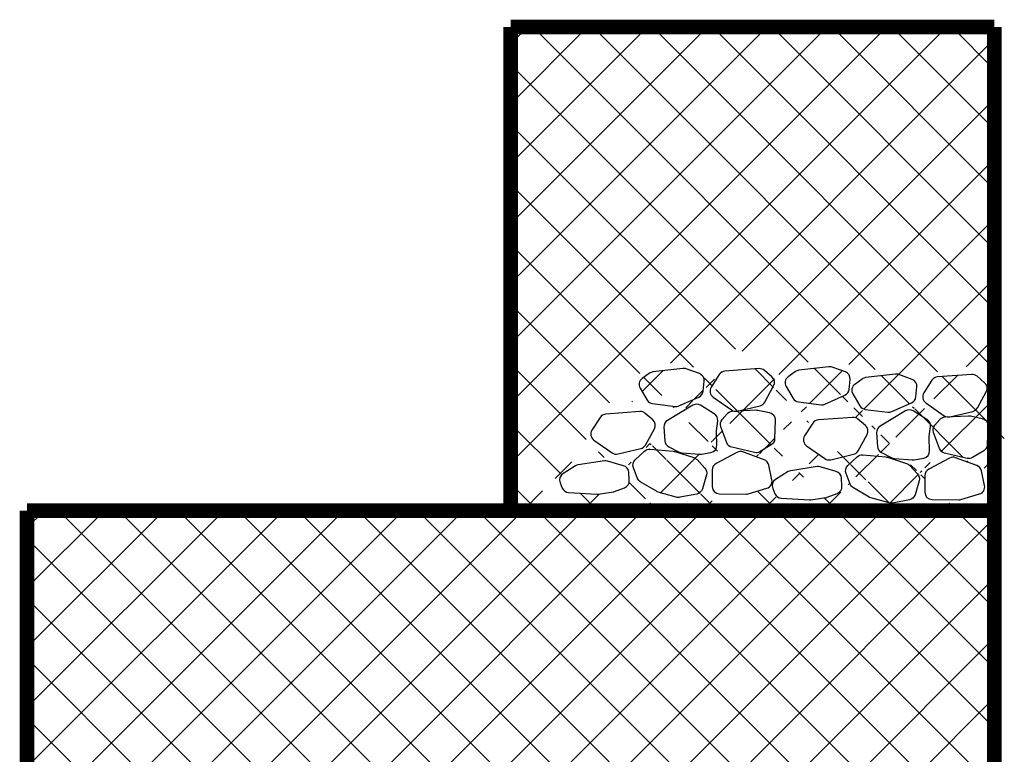
# Model space of a CAD drawing. Extents: x -4790669 to -2394592, y -9641653 to -4820322.
# Drawn here: x -2395476 to -2395456, y -4821042 to -4821027 of the extents above; entities that cross this region are included whole.
import ezdxf

# ---------------------------------------------------------------- set-up
doc = ezdxf.new("R2010")
doc.units = 0
doc.header["$MEASUREMENT"] = 0
doc.linetypes.add('CONTINUA', pattern=[0])
doc.layers.add('DIFESA_DI_PROGETTO', color=3, linetype='CONTINUA')
pattern_1 = [(45, (-2395896.5469, -4820942.9819), (-0.6187184, 0.6187184), []), (135, (-2395896.5469, -4820942.9819), (-0.6187184, -0.6187184), [])]

msp = doc.modelspace()

# ---------------------------------------------------------------- hatches: boundary and pattern name
h = msp.add_hatch()
h.set_pattern_fill('ANSI37', color=8, scale=7, style=0)
h.set_pattern_definition(pattern_1)
h.paths.add_polyline_path([(-2395466.326, -4821037.179), (-2395456.326, -4821037.179), (-2395456.326, -4821027.179), (-2395466.326, -4821027.179)])
h.paths.add_polyline_path([(-2395461.83, -4821034.563), (-2395463.308, -4821035.216), (-2395463.817, -4821034.361), (-2395462.291, -4821034.182), (-2395462.382, -4821035.089), (-2395464.186, -4821034.868), (-2395463.115, -4821034.093)], flags=16)
h.paths.add_polyline_path([(-2395459.967, -4821035.237), (-2395461.673, -4821036.261), (-2395462.397, -4821034.331), (-2395460.671, -4821034.206), (-2395460.826, -4821034.487), (-2395460.88, -4821036.075), (-2395462.809, -4821035.617), (-2395461.646, -4821033.79)], flags=16)
h.paths.add_polyline_path([(-2395458.813, -4821034.528), (-2395460.291, -4821035.182), (-2395460.8, -4821034.327), (-2395459.274, -4821034.147), (-2395459.365, -4821035.055), (-2395461.169, -4821034.833), (-2395460.098, -4821034.058)], flags=16)
h.paths.add_polyline_path([(-2395461.121, -4821035.786), (-2395463.111, -4821036.137), (-2395463.22, -4821034.498)], flags=16)
h.paths.add_polyline_path([(-2395462.9, -4821035.722), (-2395465.109, -4821036.246), (-2395464.111, -4821034.678)], flags=16)
h.paths.add_polyline_path([(-2395457.894, -4821034.301), (-2395457.985, -4821035.208), (-2395459.789, -4821034.987), (-2395458.718, -4821034.211), (-2395457.433, -4821034.681), (-2395458.911, -4821035.335), (-2395459.42, -4821034.48)], flags=16)
h.paths.add_polyline_path([(-2395458.739, -4821035.213), (-2395459.397, -4821036.407), (-2395460.875, -4821035.367)], flags=16)
h.paths.add_polyline_path([(-2395460.181, -4821036.46), (-2395462.157, -4821037.056), (-2395462.157, -4821035.732)], flags=16)
h.paths.add_polyline_path([(-2395461.915, -4821036.728), (-2395463.498, -4821037.031), (-2395464.055, -4821035.6), (-2395462.205, -4821036.188), (-2395462.509, -4821037.241), (-2395464.011, -4821036.372), (-2395463.062, -4821035.485)])
h.paths.add_polyline_path([(-2395463.855, -4821036.878), (-2395465.81, -4821036.763), (-2395463.922, -4821035.601)], flags=16)
h.paths.add_polyline_path([(-2395458.889, -4821036.566), (-2395460.688, -4821037.241), (-2395461.251, -4821035.899)])
h.paths.add_polyline_path([(-2395457.559, -4821034.758), (-2395457.674, -4821035.648, 0.044609), (-2395457.675, -4821035.675), (-2395457.633, -4821036.505), (-2395459.163, -4821035.715)], flags=16)
h.paths.add_polyline_path([(-2395456.274, -4821034.325), (-2395456.429, -4821034.605), (-2395456.483, -4821036.194), (-2395458.412, -4821035.736), (-2395457.249, -4821033.909), (-2395455.57, -4821035.356), (-2395457.276, -4821036.379), (-2395458, -4821034.449)])
h.paths.add_polyline_path([(-2395457.807, -4821036.307), (-2395458.112, -4821037.36), (-2395459.613, -4821036.491), (-2395458.665, -4821035.604), (-2395457.517, -4821036.846), (-2395459.101, -4821037.15), (-2395459.658, -4821035.718)])
h.paths.add_polyline_path([(-2395455.783, -4821036.578), (-2395457.76, -4821037.175), (-2395457.76, -4821035.85)])
h = msp.add_hatch()
h.set_pattern_fill('ANSI37', color=8, scale=7, style=0)
h.set_pattern_definition(pattern_1)
h.paths.add_polyline_path([(-2395476.326, -4821037.179), (-2395476.326, -4821047.179), (-2395456.326, -4821047.179), (-2395456.326, -4821037.179)])
h.paths.add_polyline_path([(-2395460.316, -4821045.109), (-2395460.974, -4821046.303), (-2395462.451, -4821045.264)], flags=16)
h.paths.add_polyline_path([(-2395462.643, -4821046.722), (-2395464.851, -4821047.246), (-2395463.854, -4821045.679)])
h.paths.add_polyline_path([(-2395461.104, -4821045.996), (-2395461.762, -4821047.19), (-2395463.24, -4821046.151)])
h.paths.add_polyline_path([(-2395457.046, -4821043.01), (-2395456.136, -4821043.794), (-2395458.345, -4821044.318), (-2395458.237, -4821044.148), (-2395459.593, -4821043.194)])
h.paths.add_polyline_path([(-2395458.838, -4821045.052), (-2395459.496, -4821046.246), (-2395460.973, -4821045.206)], flags=16)
h.paths.add_polyline_path([(-2395457.993, -4821044.14), (-2395458.084, -4821045.047), (-2395459.887, -4821044.826), (-2395458.816, -4821044.05), (-2395457.531, -4821044.52), (-2395459.01, -4821045.174), (-2395459.519, -4821044.319)], flags=16)
h.paths.add_polyline_path([(-2395458.988, -4821046.406), (-2395460.786, -4821047.08), (-2395461.349, -4821045.739)], flags=16)
h.paths.add_polyline_path([(-2395457.657, -4821044.597), (-2395457.772, -4821045.487, 0.044609), (-2395457.773, -4821045.514), (-2395457.732, -4821046.344), (-2395459.262, -4821045.555)], flags=16)
h.paths.add_polyline_path([(-2395457.906, -4821046.146), (-2395458.21, -4821047.199), (-2395459.712, -4821046.33), (-2395458.763, -4821045.443), (-2395457.616, -4821046.686), (-2395459.2, -4821046.989), (-2395459.756, -4821045.558)])
h.paths.add_polyline_path([(-2395456.373, -4821044.164), (-2395456.527, -4821044.445), (-2395456.581, -4821046.033), (-2395458.51, -4821045.575), (-2395457.347, -4821043.748), (-2395455.668, -4821045.195), (-2395457.375, -4821046.219), (-2395458.099, -4821044.289)])
h.paths.add_polyline_path([(-2395456.809, -4821045.643), (-2395456.558, -4821046.804), (-2395458.915, -4821046.771)], flags=16)

# ---------------------------------------------------------------- linework, layer by layer
for points in [[(-2395459.327, -4821034.672), (-2395459.306, -4821034.467, 0.342475), (-2395459.404, -4821034.312), (-2395459.679, -4821034.211, 0.117473), (-2395459.748, -4821034.203), (-2395460.366, -4821034.276, 0.128084), (-2395460.437, -4821034.303), (-2395460.589, -4821034.414, 0.388193), (-2395460.63, -4821034.612), (-2395460.483, -4821034.859, 0.231936), (-2395460.373, -4821034.931), (-2395459.906, -4821034.988, 0.135453), (-2395459.827, -4821034.976), (-2395459.415, -4821034.794, 0.269972)], [(-2395462.344, -4821034.707), (-2395462.324, -4821034.502, 0.342475), (-2395462.421, -4821034.346), (-2395462.696, -4821034.246, 0.117473), (-2395462.765, -4821034.238), (-2395463.383, -4821034.31, 0.128084), (-2395463.454, -4821034.338), (-2395463.607, -4821034.448, 0.388193), (-2395463.648, -4821034.647), (-2395463.501, -4821034.893, 0.231936), (-2395463.39, -4821034.966), (-2395462.923, -4821035.023, 0.135453), (-2395462.845, -4821035.011), (-2395462.433, -4821034.829, 0.269972)], [(-2395461.073, -4821034.934), (-2395460.889, -4821034.6, 0.354623), (-2395460.922, -4821034.414), (-2395461.078, -4821034.279, 0.198421), (-2395461.187, -4821034.243), (-2395461.895, -4821034.294, 0.237264), (-2395462.011, -4821034.364), (-2395462.179, -4821034.627, 0.400719), (-2395462.139, -4821034.83), (-2395461.761, -4821035.096, 0.214723), (-2395461.64, -4821035.119), (-2395461.169, -4821035.008, 0.211614)], [(-2395457.947, -4821034.825), (-2395457.926, -4821034.621, 0.342475), (-2395458.024, -4821034.465), (-2395458.299, -4821034.364, 0.117473), (-2395458.368, -4821034.356), (-2395458.986, -4821034.429, 0.128084), (-2395459.057, -4821034.457), (-2395459.209, -4821034.567, 0.388193), (-2395459.25, -4821034.765), (-2395459.103, -4821035.012, 0.231936), (-2395458.993, -4821035.084), (-2395458.526, -4821035.142, 0.135453), (-2395458.447, -4821035.13), (-2395458.035, -4821034.948, 0.269972)], [(-2395456.675, -4821035.053), (-2395456.491, -4821034.719, 0.354623), (-2395456.525, -4821034.533), (-2395456.681, -4821034.398, 0.198421), (-2395456.79, -4821034.362), (-2395457.498, -4821034.413, 0.237264), (-2395457.614, -4821034.482), (-2395457.782, -4821034.746, 0.400719), (-2395457.741, -4821034.949), (-2395457.364, -4821035.215, 0.214723), (-2395457.243, -4821035.238), (-2395456.772, -4821035.126, 0.211614)], [(-2395462.38, -4821036.008), (-2395462.183, -4821035.973, 0.378153), (-2395462.059, -4821035.818), (-2395462.072, -4821035.556, -0.044609), (-2395462.071, -4821035.529), (-2395462.044, -4821035.323, 0.295379), (-2395462.115, -4821035.176), (-2395462.403, -4821034.999, 0.279028), (-2395462.558, -4821034.998), (-2395463.084, -4821035.312, 0.281945), (-2395463.157, -4821035.451), (-2395463.138, -4821035.733, 0.262766), (-2395463.057, -4821035.856), (-2395462.844, -4821035.966, 0.101183), (-2395462.786, -4821035.983), (-2395462.417, -4821036.01, 0.061995)], [(-2395463.538, -4821035.822), (-2395463.353, -4821035.488, 0.354623), (-2395463.387, -4821035.302), (-2395463.543, -4821035.167, 0.198421), (-2395463.652, -4821035.131), (-2395464.36, -4821035.182, 0.237264), (-2395464.476, -4821035.252), (-2395464.644, -4821035.515, 0.400719), (-2395464.604, -4821035.718), (-2395464.226, -4821035.984, 0.214723), (-2395464.105, -4821036.007), (-2395463.634, -4821035.896, 0.211614)], [(-2395461.217, -4821035.101), (-2395460.973, -4821035.152, -0.364245), (-2395460.854, -4821035.304), (-2395460.867, -4821035.697, -0.25443), (-2395460.94, -4821035.821), (-2395461.174, -4821035.961, -0.195761), (-2395461.286, -4821035.979), (-2395461.75, -4821035.869, -0.249764), (-2395461.856, -4821035.775), (-2395461.979, -4821035.445, -0.275327), (-2395461.952, -4821035.294), (-2395461.849, -4821035.175, -0.203086), (-2395461.744, -4821035.124), (-2395461.256, -4821035.097, -0.065334)], [(-2395457.983, -4821036.127), (-2395457.785, -4821036.092, 0.378153), (-2395457.662, -4821035.936), (-2395457.675, -4821035.675, -0.044609), (-2395457.674, -4821035.648), (-2395457.647, -4821035.442, 0.295379), (-2395457.717, -4821035.295), (-2395458.006, -4821035.118, 0.279028), (-2395458.161, -4821035.117), (-2395458.687, -4821035.431, 0.281945), (-2395458.759, -4821035.57), (-2395458.741, -4821035.852, 0.262766), (-2395458.66, -4821035.975), (-2395458.446, -4821036.085, 0.101183), (-2395458.389, -4821036.101), (-2395458.02, -4821036.128, 0.061995)], [(-2395456.82, -4821035.219), (-2395456.576, -4821035.271, -0.364245), (-2395456.457, -4821035.422), (-2395456.47, -4821035.816, -0.25443), (-2395456.543, -4821035.939), (-2395456.777, -4821036.08, -0.195761), (-2395456.889, -4821036.097), (-2395457.352, -4821035.987, -0.249764), (-2395457.458, -4821035.894), (-2395457.582, -4821035.564, -0.275327), (-2395457.555, -4821035.412), (-2395457.452, -4821035.294, -0.203086), (-2395457.346, -4821035.242), (-2395456.859, -4821035.216, -0.065334)], [(-2395459.14, -4821035.941), (-2395458.956, -4821035.607, 0.354623), (-2395458.99, -4821035.421), (-2395459.146, -4821035.286, 0.198421), (-2395459.255, -4821035.25), (-2395459.963, -4821035.301, 0.237264), (-2395460.079, -4821035.37), (-2395460.247, -4821035.634, 0.400719), (-2395460.206, -4821035.837), (-2395459.829, -4821036.103, 0.214723), (-2395459.708, -4821036.126), (-2395459.237, -4821036.014, 0.211614)], [(-2395462.472, -4821036.124), (-2395462.312, -4821036.298, -0.262493), (-2395462.278, -4821036.441), (-2395462.361, -4821036.73, -0.282243), (-2395462.477, -4821036.835), (-2395462.83, -4821036.903, -0.117387), (-2395462.9, -4821036.9), (-2395463.275, -4821036.793, -0.061694), (-2395463.309, -4821036.778), (-2395463.635, -4821036.59, -0.170403), (-2395463.699, -4821036.514), (-2395463.786, -4821036.291, -0.306539), (-2395463.749, -4821036.127), (-2395463.556, -4821035.947, -0.213827), (-2395463.44, -4821035.907), (-2395462.963, -4821035.951, -0.054392), (-2395462.931, -4821035.957), (-2395462.536, -4821036.083, -0.130046)], [(-2395461.412, -4821036.831), (-2395461.026, -4821036.715, 0.390782), (-2395460.923, -4821036.54), (-2395460.989, -4821036.236, 0.25678), (-2395461.083, -4821036.127), (-2395461.523, -4821035.965, 0.214358), (-2395461.646, -4821035.974), (-2395462.078, -4821036.205, 0.276508), (-2395462.157, -4821036.337), (-2395462.157, -4821036.68, 0.410095), (-2395462.009, -4821036.83), (-2395461.457, -4821036.838, 0.076954)], [(-2395458.074, -4821036.243), (-2395457.914, -4821036.416, -0.262493), (-2395457.88, -4821036.56), (-2395457.964, -4821036.848, -0.282243), (-2395458.08, -4821036.954), (-2395458.433, -4821037.022, -0.117387), (-2395458.502, -4821037.018), (-2395458.878, -4821036.911, -0.061694), (-2395458.912, -4821036.897), (-2395459.237, -4821036.708, -0.170403), (-2395459.302, -4821036.633), (-2395459.389, -4821036.41, -0.306539), (-2395459.352, -4821036.246), (-2395459.159, -4821036.066, -0.213827), (-2395459.043, -4821036.026), (-2395458.566, -4821036.069, -0.054392), (-2395458.534, -4821036.076), (-2395458.139, -4821036.202, -0.130046)], [(-2395464.178, -4821036.782), (-2395463.969, -4821036.704, 0.327146), (-2395463.872, -4821036.555), (-2395463.881, -4821036.385, 0.321108), (-2395463.99, -4821036.249), (-2395464.324, -4821036.155, 0.107086), (-2395464.387, -4821036.151), (-2395464.926, -4821036.233, 0.10039), (-2395464.982, -4821036.253), (-2395465.244, -4821036.415, 0.369677), (-2395465.304, -4821036.6), (-2395465.257, -4821036.711, 0.286175), (-2395465.128, -4821036.803), (-2395464.544, -4821036.837, 0.052319), (-2395464.513, -4821036.836), (-2395464.208, -4821036.79, 0.052138)], [(-2395457.014, -4821036.95), (-2395456.629, -4821036.834, 0.390782), (-2395456.526, -4821036.658), (-2395456.591, -4821036.355, 0.25678), (-2395456.686, -4821036.246), (-2395457.126, -4821036.084, 0.214358), (-2395457.249, -4821036.092), (-2395457.681, -4821036.324, 0.276508), (-2395457.76, -4821036.456), (-2395457.76, -4821036.799, 0.410095), (-2395457.612, -4821036.949), (-2395457.06, -4821036.956, 0.076954)], [(-2395459.78, -4821036.901), (-2395459.572, -4821036.822, 0.327146), (-2395459.475, -4821036.674), (-2395459.484, -4821036.504, 0.321108), (-2395459.593, -4821036.368), (-2395459.927, -4821036.273, 0.107086), (-2395459.99, -4821036.269), (-2395460.529, -4821036.352, 0.10039), (-2395460.585, -4821036.372), (-2395460.847, -4821036.533, 0.369677), (-2395460.907, -4821036.719), (-2395460.86, -4821036.83, 0.286175), (-2395460.731, -4821036.922), (-2395460.147, -4821036.956, 0.052319), (-2395460.116, -4821036.955), (-2395459.811, -4821036.908, 0.052138)]]:
    msp.add_lwpolyline(points, format="xyb", close=True)
at = {"layer": 'DIFESA_DI_PROGETTO', "const_width": 0.3}
for points in [[(-2395466.326, -4821027.179), (-2395456.326, -4821027.179)], [(-2395456.326, -4821027.179), (-2395456.326, -4821057.179)], [(-2395476.326, -4821037.179), (-2395456.326, -4821037.179)]]:
    msp.add_lwpolyline(points, dxfattribs=at)
at = {"layer": 'DIFESA_DI_PROGETTO', "linetype": 'CONTINUA', "const_width": 0.3}
for points in [[(-2395466.326, -4821027.179), (-2395466.326, -4821037.179)], [(-2395476.326, -4821037.179), (-2395476.326, -4821047.179)]]:
    msp.add_lwpolyline(points, dxfattribs=at)

doc.saveas('drawing.dxf')
